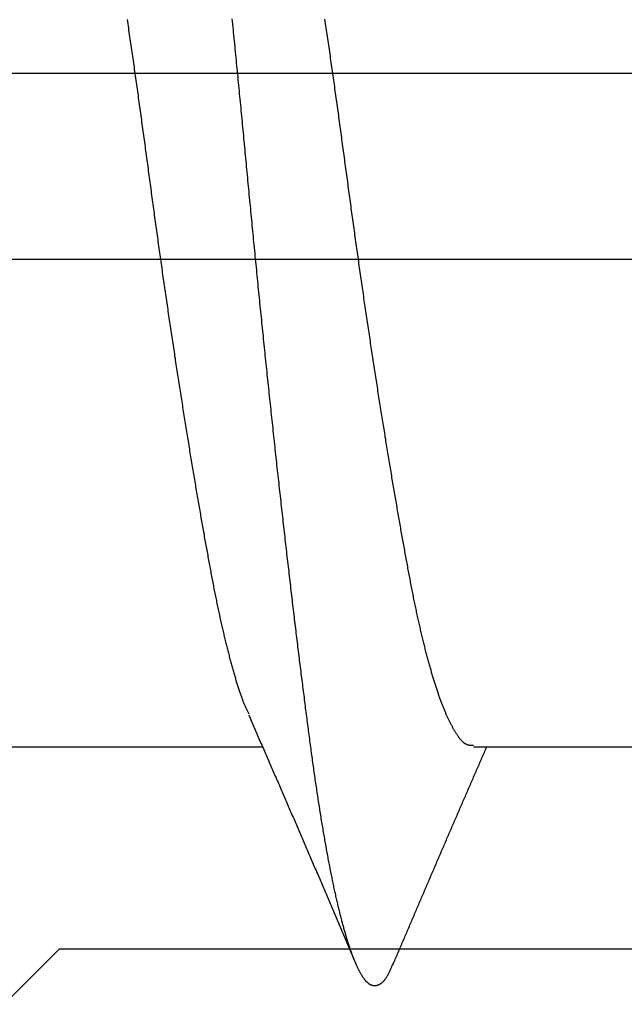
# Model space of a CAD drawing. Extents: x 8938 to 15725, y 3934 to 9470.
# Drawn here: x 12159 to 12161, y 4925 to 4928 of the extents above; entities that cross this region are included whole.
import ezdxf

# ---------------------------------------------------------------- set-up
doc = ezdxf.new("R2010")
doc.units = 0
doc.layers.get('0').update_dxf_attribs({"linetype": 'CONTINUOUS'})
doc.layers.add('OMEGA_WINDOWS_AND_DOORS', color=7, linetype='CONTINUOUS')

# ---------------------------------------------------------------- blocks, each defined once
blk = doc.blocks.new('*U53')
blk.add_lwpolyline([(-3.0928, -10.9311), (-2.2909, -11.7325), (-2.2909, -13.4704), (-3.0257, -13.4704, 0.369054), (-1.8379, -16.4265, -0.279225), (-1.5157, -16.9584), (-1.5157, -18.3452), (-2.52, -18.3452, 0.247638), (-5.0973, -12.2477), (-5.4161, -12.6376, -0.24938), (-3.0257, -18.3452, 0.369054), (-1.8379, -21.3013, -0.279225), (-1.5157, -21.8332), (-1.5157, -22.8311)], format="xyb")
blk.add_lwpolyline([(-0.2728, -22.8311), (-0.2728, -7.0665), (0.2728, -7.0665), (0.2728, -22.8311)])
blk = doc.blocks.new('10G_40MM_SS_CSK')
for p, q in [((15.99922, -1.7), (16.880851, -1.7)), ((17.49928, -1.7), (18.380911, -1.7))]:
    blk.add_line(p, q)
for points in [[(17.2633, -2.33292, 0), (17.2625, -2.33494, 0), (17.2616, -2.33696, 0), (17.2608, -2.33898, 0), (17.26, -2.34098, 0), (17.2591, -2.34298, 0), (17.2583, -2.34496, 0), (17.2575, -2.34692, 0), (17.2567, -2.34886, 0), (17.2558, -2.35079, 0), (17.255, -2.35268, 0), (17.2542, -2.35455, 0), (17.2533, -2.35639, 0), (17.2525, -2.35819, 0), (17.2517, -2.35996, 0), (17.2509, -2.36168, 0), (17.2501, -2.36337, 0), (17.2492, -2.36501, 0), (17.2484, -2.3666, 0), (17.2476, -2.36815, 0), (17.2468, -2.36964, 0), (17.246, -2.37109, 0), (17.2451, -2.3725, 0), (17.2443, -2.37386, 0), (17.2435, -2.37517, 0), (17.2427, -2.37644, 0), (17.2419, -2.37767, 0), (17.2411, -2.37886, 0), (17.2403, -2.38, 0), (17.2394, -2.3811, 0), (17.2386, -2.38217, 0), (17.2378, -2.38319, 0), (17.237, -2.38418, 0), (17.2362, -2.38513, 0), (17.2354, -2.38604, 0), (17.2346, -2.38691, 0), (17.2338, -2.38775, 0), (17.233, -2.38855, 0), (17.2322, -2.38932, 0), (17.2314, -2.39006, 0), (17.2306, -2.39076, 0), (17.2298, -2.39143, 0), (17.229, -2.39207, 0), (17.2282, -2.39268, 0), (17.2274, -2.39326, 0), (17.2266, -2.39382, 0), (17.2258, -2.39434, 0), (17.225, -2.39483, 0), (17.2242, -2.3953, 0), (17.2234, -2.39575, 0), (17.2226, -2.39616, 0), (17.2219, -2.39656, 0), (17.2211, -2.39692, 0), (17.2203, -2.39727, 0), (17.2195, -2.39759, 0), (17.2187, -2.39789, 0), (17.2179, -2.39817, 0), (17.2171, -2.39843, 0), (17.2163, -2.39866, 0), (17.2156, -2.39887, 0), (17.2148, -2.39905, 0), (17.214, -2.39921, 0), (17.2132, -2.39934, 0), (17.2124, -2.39946, 0), (17.2117, -2.39954, 0), (17.2109, -2.39961, 0), (17.2101, -2.39964, 0), (17.2093, -2.39966, 0), (17.2085, -2.39964, 0), (17.2077, -2.3996, 0), (17.207, -2.39954, 0), (17.2062, -2.39945, 0), (17.2054, -2.39933, 0), (17.2046, -2.39919, 0), (17.2038, -2.39902, 0), (17.2031, -2.39883, 0), (17.2023, -2.3986, 0), (17.2015, -2.39835, 0), (17.2007, -2.39808, 0), (17.1999, -2.39777, 0), (17.1991, -2.39744, 0), (17.1984, -2.39708, 0), (17.1976, -2.39669, 0), (17.1968, -2.39627, 0), (17.196, -2.39583, 0), (17.1952, -2.39535, 0), (17.1944, -2.39485, 0), (17.1936, -2.39432, 0), (17.1928, -2.39376, 0), (17.192, -2.39316, 0), (17.1912, -2.39254, 0), (17.1904, -2.39189, 0), (17.1897, -2.39121, 0), (17.1889, -2.3905, 0), (17.1881, -2.38977, 0), (17.1873, -2.389, 0), (17.1865, -2.3882, 0), (17.1857, -2.38738, 0), (17.1848, -2.38652, 0), (17.184, -2.38564, 0), (17.1832, -2.38473, 0), (17.1824, -2.38379, 0), (17.1816, -2.38282, 0), (17.1808, -2.38182, 0), (17.18, -2.38079, 0), (17.1792, -2.37974, 0), (17.1784, -2.37865, 0), (17.1776, -2.37754, 0), (17.1768, -2.3764, 0), (17.176, -2.37523, 0), (17.1751, -2.37404, 0), (17.1743, -2.37281, 0), (17.1735, -2.37156, 0), (17.1727, -2.37028, 0), (17.1719, -2.36897, 0), (17.1711, -2.36763, 0), (17.1702, -2.36627, 0), (17.1694, -2.36488, 0), (17.1686, -2.36346, 0), (17.1678, -2.36201, 0), (17.167, -2.36053, 0), (17.1661, -2.35903, 0), (17.1653, -2.3575, 0), (17.1645, -2.35594, 0), (17.1637, -2.35436, 0), (17.1629, -2.35275, 0), (17.162, -2.35111, 0), (17.1612, -2.34945, 0), (17.1604, -2.34775, 0), (17.1596, -2.34603, 0), (17.1587, -2.34429, 0), (17.1579, -2.34251, 0), (17.1571, -2.34071, 0), (17.1563, -2.33888, 0), (17.1554, -2.33703, 0), (17.1546, -2.33514, 0), (17.1538, -2.33324, 0), (17.1529, -2.3313, 0), (17.1521, -2.32933, 0), (17.1513, -2.32734, 0), (17.1505, -2.32533, 0), (17.1496, -2.32328, 0), (17.1488, -2.32121, 0), (17.148, -2.31911, 0), (17.1471, -2.31699, 0), (17.1463, -2.31483, 0), (17.1455, -2.31265, 0), (17.1446, -2.31045, 0), (17.1438, -2.30821, 0), (17.143, -2.30595, 0), (17.1421, -2.30367, 0), (17.1413, -2.30135, 0), (17.1405, -2.29901, 0), (17.1396, -2.29664, 0), (17.1388, -2.29425, 0), (17.138, -2.29183, 0), (17.1371, -2.28938, 0), (17.1363, -2.2869, 0), (17.1355, -2.2844, 0), (17.1346, -2.28187, 0), (17.1338, -2.27931, 0), (17.133, -2.27673, 0), (17.1321, -2.27412, 0), (17.1313, -2.27149, 0), (17.1305, -2.26882, 0), (17.1296, -2.26613, 0), (17.1288, -2.26342, 0), (17.128, -2.26067, 0), (17.1271, -2.25791, 0), (17.1263, -2.25511, 0), (17.1254, -2.25229, 0), (17.1246, -2.24944, 0), (17.1238, -2.24656, 0), (17.1229, -2.24366, 0), (17.1221, -2.24074, 0), (17.1213, -2.23778, 0), (17.1204, -2.2348, 0), (17.1196, -2.2318, 0), (17.1187, -2.22876, 0), (17.1179, -2.2257, 0), (17.1171, -2.22262, 0), (17.1162, -2.21951, 0), (17.1154, -2.21637, 0), (17.1146, -2.21321, 0), (17.1137, -2.21002, 0), (17.1129, -2.20681, 0), (17.112, -2.20357, 0), (17.1112, -2.2003, 0), (17.1104, -2.19701, 0), (17.1095, -2.19369, 0), (17.1087, -2.19035, 0), (17.1078, -2.18698, 0), (17.107, -2.18359, 0), (17.1062, -2.18017, 0), (17.1053, -2.17672, 0), (17.1045, -2.17325, 0), (17.1037, -2.16976, 0), (17.1028, -2.16623, 0), (17.102, -2.16269, 0), (17.1012, -2.15911, 0), (17.1003, -2.15552, 0), (17.0995, -2.15189, 0), (17.0986, -2.14825, 0), (17.0978, -2.14457, 0), (17.097, -2.14088, 0), (17.0961, -2.13715, 0), (17.0953, -2.1334, 0), (17.0945, -2.12963, 0), (17.0936, -2.12583, 0), (17.0928, -2.12201, 0), (17.092, -2.11816, 0), (17.0911, -2.11429, 0), (17.0903, -2.11039, 0), (17.0895, -2.10647, 0), (17.0886, -2.10253, 0), (17.0878, -2.09855, 0), (17.087, -2.09456, 0), (17.0861, -2.09054, 0), (17.0853, -2.08649, 0), (17.0845, -2.08243, 0), (17.0836, -2.07833, 0), (17.0828, -2.07422, 0), (17.082, -2.07007, 0), (17.0812, -2.06591, 0), (17.0803, -2.06172, 0), (17.0795, -2.0575, 0), (17.0787, -2.05326, 0), (17.0778, -2.049, 0), (17.077, -2.04472, 0), (17.0762, -2.0404, 0), (17.0754, -2.03607, 0), (17.0745, -2.03171, 0), (17.0737, -2.02733, 0), (17.0729, -2.02292, 0), (17.072, -2.01849, 0), (17.0712, -2.01404, 0), (17.0704, -2.00956, 0), (17.0696, -2.00506, 0), (17.0687, -2.00054, 0), (17.0679, -1.99599, 0), (17.0671, -1.99142, 0), (17.0663, -1.98683, 0), (17.0655, -1.98221, 0), (17.0646, -1.97757, 0), (17.0638, -1.97291, 0), (17.063, -1.96822, 0), (17.0622, -1.96351, 0), (17.0614, -1.95878, 0), (17.0605, -1.95402, 0), (17.0597, -1.94924, 0), (17.0589, -1.94444, 0), (17.0581, -1.93961, 0), (17.0573, -1.93477, 0), (17.0565, -1.9299, 0), (17.0556, -1.925, 0), (17.0548, -1.92009, 0), (17.054, -1.91515, 0), (17.0532, -1.91019, 0), (17.0524, -1.90521, 0), (17.0516, -1.9002, 0), (17.0508, -1.89518, 0), (17.05, -1.89013, 0), (17.0492, -1.88506, 0), (17.0484, -1.87996, 0), (17.0476, -1.87485, 0), (17.0468, -1.86971, 0), (17.046, -1.86455, 0), (17.0452, -1.85937, 0), (17.0444, -1.85416, 0), (17.0436, -1.84894, 0), (17.0428, -1.84369, 0), (17.042, -1.83842, 0), (17.0412, -1.83313, 0), (17.0404, -1.82782, 0), (17.0396, -1.82249, 0), (17.0388, -1.81713, 0), (17.038, -1.81175, 0), (17.0372, -1.80636, 0), (17.0364, -1.80094, 0), (17.0356, -1.7955, 0), (17.0349, -1.79004, 0), (17.0341, -1.78456, 0), (17.0333, -1.77905, 0), (17.0325, -1.77353, 0), (17.0317, -1.76798, 0), (17.0309, -1.76242, 0), (17.0301, -1.75683, 0), (17.0294, -1.75123, 0), (17.0286, -1.7456, 0), (17.0278, -1.73995, 0), (17.027, -1.73429, 0), (17.0262, -1.7286, 0), (17.0254, -1.72289, 0), (17.0247, -1.71716, 0), (17.0239, -1.71141, 0), (17.0231, -1.70564, 0), (17.0223, -1.69986, 0), (17.0215, -1.69405, 0), (17.0207, -1.68822, 0), (17.02, -1.68237, 0), (17.0192, -1.6765, 0), (17.0184, -1.67062, 0), (17.0176, -1.66471, 0), (17.0168, -1.65878, 0), (17.016, -1.65284, 0), (17.0152, -1.64687, 0), (17.0145, -1.64089, 0), (17.0137, -1.63488, 0), (17.0129, -1.62886, 0), (17.0121, -1.62282, 0), (17.0113, -1.61676, 0), (17.0105, -1.61068, 0), (17.0097, -1.60458, 0), (17.0089, -1.59846, 0), (17.0081, -1.59233, 0), (17.0073, -1.58617, 0), (17.0065, -1.58, 0), (17.0058, -1.57381, 0), (17.005, -1.5676, 0), (17.0042, -1.56137, 0), (17.0034, -1.55512, 0), (17.0026, -1.54886, 0), (17.0018, -1.54258, 0), (17.001, -1.53628, 0), (17.0002, -1.52996, 0), (16.9994, -1.52362, 0), (16.9986, -1.51727, 0), (16.9978, -1.5109, 0), (16.997, -1.50451, 0), (16.9962, -1.4981, 0), (16.9954, -1.49167, 0), (16.9946, -1.48523, 0), (16.9937, -1.47877, 0), (16.9929, -1.4723, 0), (16.9921, -1.4658, 0), (16.9913, -1.45929, 0), (16.9905, -1.45276, 0), (16.9897, -1.44622, 0), (16.9889, -1.43966, 0), (16.9881, -1.43308, 0), (16.9873, -1.42648, 0), (16.9865, -1.41987, 0), (16.9856, -1.41324, 0), (16.9848, -1.4066, 0), (16.984, -1.39994, 0), (16.9832, -1.39326, 0), (16.9824, -1.38657, 0), (16.9816, -1.37986, 0), (16.9808, -1.37313, 0), (16.9799, -1.36639, 0), (16.9791, -1.35963, 0), (16.9783, -1.35285, 0), (16.9775, -1.34607, 0), (16.9767, -1.33926, 0), (16.9758, -1.33244, 0), (16.975, -1.3256, 0), (16.9742, -1.31875, 0), (16.9734, -1.31188, 0), (16.9725, -1.305, 0), (16.9717, -1.2981, 0), (16.9709, -1.29119, 0), (16.9701, -1.28426, 0), (16.9692, -1.27732, 0), (16.9684, -1.27036, 0), (16.9676, -1.26339, 0), (16.9668, -1.2564, 0), (16.9659, -1.2494, 0), (16.9651, -1.24238, 0), (16.9643, -1.23535, 0), (16.9634, -1.2283, 0), (16.9626, -1.22124, 0), (16.9618, -1.21417, 0), (16.9609, -1.20708, 0), (16.9601, -1.19998, 0), (16.9593, -1.19286, 0), (16.9585, -1.18573, 0), (16.9576, -1.17858, 0), (16.9568, -1.17142, 0), (16.956, -1.16425, 0), (16.9551, -1.15707, 0), (16.9543, -1.14987, 0), (16.9535, -1.14266, 0), (16.9526, -1.13543, 0), (16.9518, -1.12819, 0), (16.951, -1.12094, 0), (16.9501, -1.11367, 0), (16.9493, -1.10639, 0), (16.9484, -1.0991, 0), (16.9476, -1.0918, 0), (16.9468, -1.08448, 0), (16.9459, -1.07715, 0), (16.9451, -1.06981, 0), (16.9443, -1.06245, 0), (16.9434, -1.05509, 0), (16.9426, -1.04771, 0), (16.9418, -1.04032, 0), (16.9409, -1.03291, 0), (16.9401, -1.0255, 0), (16.9393, -1.01807, 0), (16.9384, -1.01063, 0), (16.9376, -1.00318, 0), (16.9367, -0.995713, 0), (16.9359, -0.988238, 0), (16.9351, -0.980752, 0), (16.9342, -0.973254, 0), (16.9334, -0.965745, 0), (16.9326, -0.958224, 0), (16.9317, -0.950692, 0), (16.9309, -0.943149, 0), (16.93, -0.935595, 0), (16.9292, -0.92803, 0), (16.9284, -0.920454, 0), (16.9275, -0.912867, 0), (16.9267, -0.90527, 0), (16.9258, -0.897662, 0), (16.925, -0.890044, 0), (16.9242, -0.882415, 0), (16.9233, -0.874776, 0), (16.9225, -0.867126, 0), (16.9217, -0.859467, 0), (16.9208, -0.851797, 0), (16.92, -0.844117, 0), (16.9191, -0.836428, 0), (16.9183, -0.828728, 0), (16.9175, -0.821019, 0), (16.9166, -0.813301, 0), (16.9158, -0.805573, 0), (16.915, -0.797835, 0), (16.9141, -0.790088, 0), (16.9133, -0.782332, 0), (16.9125, -0.774567, 0), (16.9116, -0.766792, 0), (16.9108, -0.759009, 0), (16.9099, -0.751217, 0), (16.9091, -0.743415, 0), (16.9083, -0.735606, 0), (16.9074, -0.727787, 0), (16.9066, -0.71996, 0), (16.9058, -0.712125, 0), (16.9049, -0.704281, 0), (16.9041, -0.696429, 0), (16.9033, -0.688569, 0), (16.9024, -0.680701, 0), (16.9016, -0.672825, 0), (16.9008, -0.66494, 0), (16.8999, -0.657048, 0), (16.8991, -0.649149, 0), (16.8983, -0.641242, 0), (16.8974, -0.633327, 0), (16.8966, -0.625404, 0), (16.8958, -0.617475, 0), (16.8949, -0.609538, 0), (16.8941, -0.601594, 0), (16.8933, -0.593643, 0), (16.8925, -0.585684, 0), (16.8916, -0.577719, 0), (16.8908, -0.569748, 0), (16.89, -0.561769, 0), (16.8891, -0.553784, 0), (16.8883, -0.545792, 0), (16.8875, -0.537794, 0), (16.8867, -0.52979, 0), (16.8858, -0.521779, 0), (16.885, -0.513762, 0), (16.8842, -0.505739, 0), (16.8834, -0.49771, 0), (16.8825, -0.489675, 0), (16.8817, -0.481635, 0), (16.8809, -0.473589, 0), (16.8801, -0.465537, 0), (16.8792, -0.45748, 0), (16.8784, -0.449417, 0), (16.8776, -0.441349, 0), (16.8768, -0.433276, 0), (16.876, -0.425197, 0), (16.8751, -0.417114, 0), (16.8743, -0.409025, 0), (16.8735, -0.400932, 0), (16.8727, -0.392834, 0), (16.8719, -0.384732, 0), (16.8711, -0.376624, 0), (16.8703, -0.368513, 0), (16.8694, -0.360397, 0), (16.8686, -0.352276, 0), (16.8678, -0.344152, 0), (16.867, -0.336023, 0), (16.8662, -0.32789, 0), (16.8654, -0.319754, 0), (16.8646, -0.311613, 0), (16.8638, -0.303469, 0), (16.863, -0.295321, 0), (16.8622, -0.28717, 0), (16.8614, -0.279015, 0), (16.8605, -0.270857, 0), (16.8597, -0.262696, 0), (16.8589, -0.254531, 0), (16.8581, -0.246364, 0), (16.8573, -0.238193, 0), (16.8565, -0.23002, 0), (16.8557, -0.221844, 0), (16.8549, -0.213665, 0), (16.8541, -0.205484, 0), (16.8533, -0.1973, 0), (16.8525, -0.189114, 0), (16.8517, -0.180926, 0), (16.851, -0.172735, 0), (16.8502, -0.164542, 0), (16.8494, -0.156348, 0), (16.8486, -0.148151, 0), (16.8478, -0.139953, 0), (16.847, -0.131753, 0), (16.8462, -0.123551, 0), (16.8454, -0.115348, 0), (16.8446, -0.107143, 0), (16.8438, -0.098937, 0), (16.843, -0.09073, 0), (16.8422, -0.082522, 0), (16.8415, -0.074313, 0), (16.8407, -0.066103, 0), (16.8399, -0.057892, 0), (16.8391, -0.04968, 0), (16.8383, -0.041468, 0), (16.8375, -0.033255, 0), (16.8367, -0.025042, 0), (16.836, -0.016828, 0), (16.8352, -0.008614, 0), (16.8344, -0.0004, 0), (16.8336, 0.007814, 0), (16.8328, 0.016028, 0), (16.832, 0.024242, 0), (16.8312, 0.032455, 0), (16.8305, 0.040668, 0), (16.8297, 0.048881, 0), (16.8289, 0.057093, 0), (16.8281, 0.065304, 0), (16.8273, 0.073515, 0), (16.8265, 0.081725, 0), (16.8258, 0.089933, 0), (16.825, 0.098141, 0), (16.8242, 0.106348, 0), (16.8234, 0.114553, 0), (16.8226, 0.122757, 0), (16.8218, 0.130959, 0), (16.8211, 0.13916, 0), (16.8203, 0.147359, 0), (16.8195, 0.155556, 0), (16.8187, 0.163751, 0), (16.8179, 0.171945, 0), (16.8171, 0.180136, 0), (16.8163, 0.188325, 0), (16.8155, 0.196512, 0), (16.8147, 0.204696, 0), (16.8139, 0.212878, 0), (16.8131, 0.221057, 0), (16.8123, 0.229234, 0), (16.8115, 0.237408, 0), (16.8107, 0.245579, 0), (16.8099, 0.253747, 0), (16.8091, 0.261911, 0), (16.8083, 0.270073, 0), (16.8075, 0.278232, 0), (16.8067, 0.286387, 0), (16.8059, 0.294538, 0), (16.8051, 0.302686, 0), (16.8043, 0.310831, 0), (16.8035, 0.318971, 0), (16.8027, 0.327108, 0), (16.8019, 0.335241, 0), (16.8011, 0.34337, 0), (16.8003, 0.351495, 0), (16.7994, 0.359616, 0), (16.7986, 0.367732, 0), (16.7978, 0.375844, 0), (16.797, 0.383952, 0), (16.7962, 0.392055, 0), (16.7954, 0.400153, 0), (16.7945, 0.408247, 0), (16.7937, 0.416335, 0), (16.7929, 0.424419, 0), (16.7921, 0.432498, 0)], [(16.4841, 0.43041, 0), (16.485, 0.424122, 0), (16.486, 0.417829, 0), (16.4869, 0.411529, 0), (16.4878, 0.405223, 0), (16.4887, 0.398911, 0), (16.4897, 0.392593, 0), (16.4906, 0.386269, 0), (16.4915, 0.37994, 0), (16.4924, 0.373605, 0), (16.4934, 0.367264, 0), (16.4943, 0.360918, 0), (16.4952, 0.354567, 0), (16.4961, 0.34821, 0), (16.497, 0.341849, 0), (16.498, 0.335482, 0), (16.4989, 0.32911, 0), (16.4998, 0.322733, 0), (16.5007, 0.316351, 0), (16.5016, 0.309964, 0), (16.5025, 0.303573, 0), (16.5035, 0.297178, 0), (16.5044, 0.290777, 0), (16.5053, 0.284373, 0), (16.5062, 0.277964, 0), (16.5071, 0.271551, 0), (16.508, 0.265134, 0), (16.5089, 0.258713, 0), (16.5098, 0.252287, 0), (16.5107, 0.245858, 0), (16.5116, 0.239426, 0), (16.5125, 0.232989, 0), (16.5134, 0.226549, 0), (16.5143, 0.220106, 0), (16.5152, 0.213659, 0), (16.5161, 0.207209, 0), (16.517, 0.200756, 0), (16.5179, 0.194299, 0), (16.5188, 0.18784, 0), (16.5197, 0.181378, 0), (16.5206, 0.174913, 0), (16.5215, 0.168446, 0), (16.5224, 0.161975, 0), (16.5233, 0.155503, 0), (16.5242, 0.149028, 0), (16.5251, 0.14255, 0), (16.5259, 0.136071, 0), (16.5268, 0.129589, 0), (16.5277, 0.123106, 0), (16.5286, 0.116621, 0), (16.5295, 0.110133, 0), (16.5304, 0.103645, 0), (16.5313, 0.097154, 0), (16.5321, 0.090662, 0), (16.533, 0.084169, 0), (16.5339, 0.077674, 0), (16.5348, 0.071179, 0), (16.5357, 0.064682, 0), (16.5366, 0.058184, 0), (16.5374, 0.051685, 0), (16.5383, 0.045186, 0), (16.5392, 0.038685, 0), (16.5401, 0.032185, 0), (16.541, 0.025684, 0), (16.5418, 0.019182, 0), (16.5427, 0.01268, 0), (16.5436, 0.006178, 0), (16.5445, -0.000325, 0), (16.5454, -0.006827, 0), (16.5462, -0.013329, 0), (16.5471, -0.019831, 0), (16.548, -0.026332, 0), (16.5489, -0.032834, 0), (16.5498, -0.039334, 0), (16.5507, -0.045835, 0), (16.5515, -0.052334, 0), (16.5524, -0.058833, 0), (16.5533, -0.06533, 0), (16.5542, -0.071827, 0), (16.5551, -0.078323, 0), (16.5559, -0.084817, 0), (16.5568, -0.09131, 0), (16.5577, -0.097802, 0), (16.5586, -0.104292, 0), (16.5595, -0.110781, 0), (16.5604, -0.117268, 0), (16.5613, -0.123753, 0), (16.5621, -0.130236, 0), (16.563, -0.136718, 0), (16.5639, -0.143197, 0), (16.5648, -0.149674, 0), (16.5657, -0.156149, 0), (16.5666, -0.162621, 0), (16.5675, -0.169091, 0), (16.5684, -0.175558, 0), (16.5693, -0.182023, 0), (16.5702, -0.188485, 0), (16.5711, -0.194944, 0), (16.5719, -0.2014, 0), (16.5728, -0.207853, 0), (16.5737, -0.214303, 0), (16.5746, -0.220749, 0), (16.5755, -0.227192, 0), (16.5764, -0.233632, 0), (16.5773, -0.240068, 0), (16.5782, -0.2465, 0), (16.5792, -0.252929, 0), (16.5801, -0.259354, 0), (16.581, -0.265775, 0), (16.5819, -0.272191, 0), (16.5828, -0.278604, 0), (16.5837, -0.285013, 0), (16.5846, -0.291417, 0), (16.5855, -0.297816, 0), (16.5864, -0.304212, 0), (16.5873, -0.310602, 0), (16.5883, -0.316988, 0), (16.5892, -0.32337, 0), (16.5901, -0.329746, 0), (16.591, -0.336118, 0), (16.5919, -0.342484, 0), (16.5929, -0.348846, 0), (16.5938, -0.355202, 0), (16.5947, -0.361553, 0), (16.5956, -0.367898, 0), (16.5965, -0.374238, 0), (16.5975, -0.380573, 0), (16.5984, -0.386901, 0), (16.5993, -0.393225, 0), (16.6002, -0.399542, 0), (16.6012, -0.405853, 0), (16.6021, -0.412158, 0), (16.603, -0.418458, 0), (16.6039, -0.424751, 0), (16.6049, -0.431038, 0), (16.6058, -0.437318, 0), (16.6067, -0.443592, 0), (16.6077, -0.449859, 0), (16.6086, -0.45612, 0), (16.6095, -0.462374, 0), (16.6105, -0.468622, 0), (16.6114, -0.474862, 0), (16.6123, -0.481095, 0), (16.6133, -0.487322, 0), (16.6142, -0.493541, 0), (16.6151, -0.499753, 0), (16.6161, -0.505957, 0), (16.617, -0.512154, 0), (16.6179, -0.518344, 0), (16.6189, -0.524526, 0), (16.6198, -0.5307, 0), (16.6207, -0.536867, 0), (16.6217, -0.543025, 0), (16.6226, -0.549176, 0), (16.6235, -0.555319, 0), (16.6245, -0.561453, 0), (16.6254, -0.56758, 0), (16.6263, -0.573698, 0), (16.6273, -0.579807, 0), (16.6282, -0.585908, 0), (16.6291, -0.592001, 0), (16.6301, -0.598085, 0), (16.631, -0.60416, 0), (16.6319, -0.610227, 0), (16.6329, -0.616284, 0), (16.6338, -0.622333, 0), (16.6347, -0.628373, 0), (16.6357, -0.634403, 0), (16.6366, -0.640424, 0), (16.6376, -0.646436, 0), (16.6385, -0.652438, 0), (16.6394, -0.658431, 0), (16.6404, -0.664415, 0), (16.6413, -0.670388, 0), (16.6422, -0.676352, 0), (16.6432, -0.682306, 0), (16.6441, -0.68825, 0), (16.645, -0.694184, 0), (16.646, -0.700108, 0), (16.6469, -0.706022, 0), (16.6478, -0.711925, 0), (16.6488, -0.717819, 0), (16.6497, -0.723701, 0), (16.6506, -0.729573, 0), (16.6516, -0.735435, 0), (16.6525, -0.741286, 0), (16.6534, -0.747126, 0), (16.6544, -0.752955, 0), (16.6553, -0.758773, 0), (16.6563, -0.76458, 0), (16.6572, -0.770376, 0), (16.6581, -0.776161, 0), (16.6591, -0.781935, 0), (16.66, -0.787697, 0), (16.6609, -0.793447, 0), (16.6618, -0.799186, 0), (16.6628, -0.804914, 0), (16.6637, -0.81063, 0), (16.6646, -0.816334, 0), (16.6656, -0.822026, 0), (16.6665, -0.827706, 0), (16.6674, -0.833374, 0), (16.6684, -0.83903, 0), (16.6693, -0.844673, 0), (16.6702, -0.850305, 0), (16.6711, -0.855924, 0), (16.6721, -0.86153, 0), (16.673, -0.867124, 0), (16.6739, -0.872705, 0), (16.6749, -0.878274, 0), (16.6758, -0.88383, 0), (16.6767, -0.889372, 0), (16.6776, -0.894902, 0), (16.6786, -0.900419, 0), (16.6795, -0.905923, 0), (16.6804, -0.911413, 0), (16.6813, -0.91689, 0), (16.6822, -0.922354, 0), (16.6832, -0.927804, 0), (16.6841, -0.93324, 0), (16.685, -0.938663, 0), (16.6859, -0.944073, 0), (16.6868, -0.949468, 0), (16.6878, -0.954849, 0), (16.6887, -0.960217, 0), (16.6896, -0.96557, 0), (16.6905, -0.97091, 0), (16.6914, -0.976235, 0), (16.6923, -0.981546, 0), (16.6932, -0.986842, 0), (16.6941, -0.992125, 0), (16.6951, -0.997393, 0), (16.696, -1.00265, 0), (16.6969, -1.00789, 0), (16.6978, -1.01311, 0), (16.6987, -1.01832, 0), (16.6996, -1.02351, 0), (16.7005, -1.02869, 0), (16.7014, -1.03386, 0), (16.7023, -1.03901, 0), (16.7032, -1.04415, 0), (16.7041, -1.04927, 0), (16.705, -1.05437, 0), (16.7059, -1.05946, 0), (16.7068, -1.06454, 0), (16.7077, -1.0696, 0), (16.7086, -1.07464, 0), (16.7095, -1.07967, 0), (16.7104, -1.08468, 0), (16.7113, -1.08968, 0), (16.7122, -1.09466, 0), (16.7131, -1.09963, 0), (16.714, -1.10458, 0), (16.7149, -1.10952, 0), (16.7158, -1.11444, 0), (16.7167, -1.11934, 0), (16.7175, -1.12423, 0), (16.7184, -1.1291, 0), (16.7193, -1.13396, 0), (16.7202, -1.1388, 0), (16.7211, -1.14362, 0), (16.722, -1.14843, 0), (16.7228, -1.15322, 0), (16.7237, -1.15799, 0), (16.7246, -1.16275, 0), (16.7255, -1.16749, 0), (16.7264, -1.17221, 0), (16.7272, -1.17692, 0), (16.7281, -1.18161, 0), (16.729, -1.18628, 0), (16.7299, -1.19094, 0), (16.7307, -1.19557, 0), (16.7316, -1.20019, 0), (16.7325, -1.2048, 0), (16.7334, -1.20938, 0), (16.7342, -1.21395, 0), (16.7351, -1.21849, 0), (16.736, -1.22302, 0), (16.7369, -1.22754, 0), (16.7377, -1.23203, 0), (16.7386, -1.2365, 0), (16.7395, -1.24096, 0), (16.7404, -1.2454, 0), (16.7413, -1.24982, 0), (16.7421, -1.25421, 0), (16.743, -1.25859, 0), (16.7439, -1.26296, 0), (16.7448, -1.2673, 0), (16.7456, -1.27162, 0), (16.7465, -1.27592, 0), (16.7474, -1.2802, 0), (16.7483, -1.28447, 0), (16.7492, -1.28871, 0), (16.7501, -1.29293, 0), (16.7509, -1.29713, 0), (16.7518, -1.30131, 0), (16.7527, -1.30548, 0), (16.7536, -1.30962, 0), (16.7545, -1.31374, 0), (16.7554, -1.31783, 0), (16.7563, -1.32191, 0), (16.7572, -1.32597, 0), (16.7581, -1.33001, 0), (16.759, -1.33403, 0), (16.7599, -1.33802, 0), (16.7608, -1.342, 0), (16.7617, -1.34596, 0), (16.7626, -1.34989, 0), (16.7635, -1.35381, 0), (16.7644, -1.35771, 0), (16.7653, -1.36159, 0), (16.7662, -1.36545, 0), (16.7671, -1.36929, 0), (16.768, -1.37311, 0), (16.7689, -1.37691, 0), (16.7698, -1.3807, 0), (16.7707, -1.38446, 0), (16.7717, -1.38821, 0), (16.7726, -1.39194, 0), (16.7735, -1.39565, 0), (16.7744, -1.39934, 0), (16.7753, -1.40301, 0), (16.7762, -1.40667, 0), (16.7772, -1.41031, 0), (16.7781, -1.41393, 0), (16.779, -1.41753, 0), (16.7799, -1.42112, 0), (16.7808, -1.42469, 0), (16.7818, -1.42824, 0), (16.7827, -1.43178, 0), (16.7836, -1.4353, 0), (16.7845, -1.4388, 0), (16.7855, -1.44228, 0), (16.7864, -1.44575, 0), (16.7873, -1.4492, 0), (16.7882, -1.45264, 0), (16.7892, -1.45606, 0), (16.7901, -1.45946, 0), (16.791, -1.46285, 0), (16.792, -1.46622, 0), (16.7929, -1.46958, 0), (16.7938, -1.47291, 0), (16.7947, -1.47623, 0), (16.7957, -1.47952, 0), (16.7966, -1.48279, 0), (16.7975, -1.48605, 0), (16.7985, -1.48928, 0), (16.7994, -1.49249, 0), (16.8003, -1.49567, 0), (16.8013, -1.49883, 0), (16.8022, -1.50197, 0), (16.8031, -1.50508, 0), (16.8041, -1.50816, 0), (16.805, -1.51122, 0), (16.8059, -1.51425, 0), (16.8069, -1.51725, 0), (16.8078, -1.52022, 0), (16.8087, -1.52316, 0), (16.8097, -1.52607, 0), (16.8106, -1.52895, 0), (16.8115, -1.5318, 0), (16.8125, -1.53462, 0), (16.8134, -1.5374, 0), (16.8143, -1.54015, 0), (16.8153, -1.54286, 0), (16.8162, -1.54554, 0), (16.8171, -1.54819, 0), (16.8181, -1.55079, 0), (16.819, -1.55336, 0), (16.8199, -1.55589, 0), (16.8209, -1.55838, 0), (16.8218, -1.56084, 0), (16.8227, -1.56325, 0), (16.8237, -1.56562, 0), (16.8246, -1.56795, 0), (16.8255, -1.57023, 0), (16.8265, -1.57248, 0), (16.8274, -1.57468, 0), (16.8283, -1.57685, 0), (16.8293, -1.57898, 0), (16.8302, -1.58107, 0), (16.8311, -1.58314, 0), (16.8321, -1.58518, 0), (16.833, -1.58719, 0), (16.8339, -1.58919, 0), (16.8349, -1.59116, 0), (16.8358, -1.59312, 0), (16.8367, -1.59506, 0), (16.8377, -1.597, 0), (16.8386, -1.59892, 0), (16.8395, -1.60084, 0), (16.8405, -1.60276, 0)], [(17.4993, -1.69606, 0), (17.4984, -1.69606, 0), (17.4975, -1.69606, 0), (17.4967, -1.69606, 0), (17.4958, -1.69606, 0), (17.4949, -1.69604, 0), (17.494, -1.69602, 0), (17.4932, -1.69599, 0), (17.4923, -1.69595, 0), (17.4914, -1.6959, 0), (17.4905, -1.69584, 0), (17.4897, -1.69576, 0), (17.4888, -1.69566, 0), (17.4879, -1.69555, 0), (17.487, -1.69541, 0), (17.4862, -1.69525, 0), (17.4853, -1.69508, 0), (17.4844, -1.69487, 0), (17.4835, -1.69465, 0), (17.4826, -1.69439, 0), (17.4817, -1.69411, 0), (17.4809, -1.69379, 0), (17.48, -1.69344, 0), (17.4791, -1.69307, 0), (17.4782, -1.69265, 0), (17.4773, -1.6922, 0), (17.4764, -1.69171, 0), (17.4755, -1.69119, 0), (17.4746, -1.69062, 0), (17.4737, -1.69002, 0), (17.4728, -1.68939, 0), (17.4719, -1.68872, 0), (17.471, -1.68801, 0), (17.4701, -1.68727, 0), (17.4692, -1.68649, 0), (17.4683, -1.68568, 0), (17.4674, -1.68483, 0), (17.4665, -1.68395, 0), (17.4656, -1.68304, 0), (17.4647, -1.6821, 0), (17.4638, -1.68113, 0), (17.4629, -1.68012, 0), (17.462, -1.67908, 0), (17.4611, -1.67801, 0), (17.4601, -1.67692, 0), (17.4592, -1.67579, 0), (17.4583, -1.67463, 0), (17.4574, -1.67345, 0), (17.4565, -1.67223, 0), (17.4556, -1.67099, 0), (17.4546, -1.66972, 0), (17.4537, -1.66843, 0), (17.4528, -1.66711, 0), (17.4519, -1.66576, 0), (17.451, -1.66439, 0), (17.45, -1.66299, 0), (17.4491, -1.66157, 0), (17.4482, -1.66012, 0), (17.4473, -1.65865, 0), (17.4464, -1.65716, 0), (17.4454, -1.65564, 0), (17.4445, -1.6541, 0), (17.4436, -1.65254, 0), (17.4426, -1.65096, 0), (17.4417, -1.64936, 0), (17.4408, -1.64774, 0), (17.4399, -1.64609, 0), (17.4389, -1.64443, 0), (17.438, -1.64274, 0), (17.4371, -1.64104, 0), (17.4362, -1.63931, 0), (17.4352, -1.63756, 0), (17.4343, -1.63579, 0), (17.4334, -1.634, 0), (17.4324, -1.63219, 0), (17.4315, -1.63035, 0), (17.4306, -1.6285, 0), (17.4296, -1.62662, 0), (17.4287, -1.62472, 0), (17.4278, -1.6228, 0), (17.4268, -1.62086, 0), (17.4259, -1.6189, 0), (17.425, -1.61691, 0), (17.424, -1.6149, 0), (17.4231, -1.61287, 0), (17.4222, -1.61082, 0), (17.4212, -1.60874, 0), (17.4203, -1.60665, 0), (17.4194, -1.60453, 0), (17.4184, -1.60238, 0), (17.4175, -1.60022, 0), (17.4166, -1.59803, 0), (17.4156, -1.59582, 0), (17.4147, -1.59358, 0), (17.4138, -1.59133, 0), (17.4128, -1.58905, 0), (17.4119, -1.58674, 0), (17.411, -1.58441, 0), (17.41, -1.58206, 0), (17.4091, -1.57969, 0), (17.4082, -1.57729, 0), (17.4072, -1.57487, 0), (17.4063, -1.57243, 0), (17.4053, -1.56996, 0), (17.4044, -1.56746, 0), (17.4035, -1.56495, 0), (17.4025, -1.56241, 0), (17.4016, -1.55984, 0), (17.4007, -1.55726, 0), (17.3997, -1.55464, 0), (17.3988, -1.55201, 0), (17.3979, -1.54935, 0), (17.3969, -1.54667, 0), (17.396, -1.54397, 0), (17.3951, -1.54124, 0), (17.3941, -1.53849, 0), (17.3932, -1.53571, 0), (17.3923, -1.53292, 0), (17.3913, -1.5301, 0), (17.3904, -1.52725, 0), (17.3895, -1.52439, 0), (17.3885, -1.5215, 0), (17.3876, -1.51859, 0), (17.3867, -1.51566, 0), (17.3857, -1.5127, 0), (17.3848, -1.50972, 0), (17.3839, -1.50672, 0), (17.3829, -1.5037, 0), (17.382, -1.50066, 0), (17.3811, -1.49759, 0), (17.3801, -1.4945, 0), (17.3792, -1.49139, 0), (17.3783, -1.48826, 0), (17.3773, -1.4851, 0), (17.3764, -1.48193, 0), (17.3755, -1.47873, 0), (17.3746, -1.47551, 0), (17.3736, -1.47227, 0), (17.3727, -1.46901, 0), (17.3718, -1.46572, 0), (17.3708, -1.46242, 0), (17.3699, -1.45909, 0), (17.369, -1.45575, 0), (17.3681, -1.45238, 0), (17.3671, -1.44899, 0), (17.3662, -1.44558, 0), (17.3653, -1.44215, 0), (17.3644, -1.4387, 0), (17.3634, -1.43522, 0), (17.3625, -1.43173, 0), (17.3616, -1.42822, 0), (17.3607, -1.42468, 0), (17.3597, -1.42113, 0), (17.3588, -1.41755, 0), (17.3579, -1.41395, 0), (17.357, -1.41033, 0), (17.3561, -1.4067, 0), (17.3551, -1.40304, 0), (17.3542, -1.39936, 0), (17.3533, -1.39566, 0), (17.3524, -1.39194, 0), (17.3515, -1.3882, 0), (17.3506, -1.38444, 0), (17.3496, -1.38066, 0), (17.3487, -1.37686, 0), (17.3478, -1.37304, 0), (17.3469, -1.3692, 0), (17.346, -1.36534, 0), (17.3451, -1.36146, 0), (17.3442, -1.35756, 0), (17.3433, -1.35364, 0), (17.3424, -1.3497, 0), (17.3415, -1.34573, 0), (17.3406, -1.34175, 0), (17.3397, -1.33776, 0), (17.3388, -1.33374, 0), (17.3379, -1.3297, 0), (17.337, -1.32564, 0), (17.3361, -1.32156, 0), (17.3352, -1.31746, 0), (17.3343, -1.31334, 0), (17.3334, -1.30921, 0), (17.3325, -1.30505, 0), (17.3316, -1.30088, 0), (17.3308, -1.29668, 0), (17.3299, -1.29247, 0), (17.329, -1.28824, 0), (17.3281, -1.28398, 0), (17.3272, -1.27971, 0), (17.3263, -1.27542, 0), (17.3255, -1.27112, 0), (17.3246, -1.26679, 0), (17.3237, -1.26244, 0), (17.3228, -1.25808, 0), (17.3219, -1.2537, 0), (17.3211, -1.2493, 0), (17.3202, -1.24488, 0), (17.3193, -1.24044, 0), (17.3184, -1.23598, 0), (17.3176, -1.23151, 0), (17.3167, -1.22702, 0), (17.3158, -1.22251, 0), (17.3149, -1.21798, 0), (17.3141, -1.21343, 0), (17.3132, -1.20887, 0), (17.3123, -1.20429, 0), (17.3114, -1.19969, 0), (17.3106, -1.19507, 0), (17.3097, -1.19044, 0), (17.3088, -1.18579, 0), (17.3079, -1.18112, 0), (17.3071, -1.17644, 0), (17.3062, -1.17173, 0), (17.3053, -1.16701, 0), (17.3044, -1.16228, 0), (17.3035, -1.15752, 0), (17.3027, -1.15275, 0), (17.3018, -1.14796, 0), (17.3009, -1.14316, 0), (17.3, -1.13834, 0), (17.2991, -1.1335, 0), (17.2982, -1.12865, 0), (17.2974, -1.12378, 0), (17.2965, -1.11889, 0), (17.2956, -1.11399, 0), (17.2947, -1.10907, 0), (17.2938, -1.10414, 0), (17.2929, -1.09918, 0), (17.292, -1.09422, 0), (17.2911, -1.08923, 0), (17.2902, -1.08424, 0), (17.2893, -1.07922, 0), (17.2884, -1.07419, 0), (17.2875, -1.06915, 0), (17.2866, -1.06408, 0), (17.2857, -1.05901, 0), (17.2848, -1.05391, 0), (17.2839, -1.04881, 0), (17.283, -1.04368, 0), (17.2821, -1.03855, 0), (17.2812, -1.03339, 0), (17.2803, -1.02823, 0), (17.2794, -1.02304, 0), (17.2785, -1.01785, 0), (17.2776, -1.01263, 0), (17.2767, -1.00741, 0), (17.2758, -1.00216, 0), (17.2749, -0.996909, 0), (17.274, -0.991638, 0), (17.2731, -0.986353, 0), (17.2721, -0.981053, 0), (17.2712, -0.97574, 0), (17.2703, -0.970412, 0), (17.2694, -0.96507, 0), (17.2685, -0.959714, 0), (17.2676, -0.954344, 0), (17.2666, -0.94896, 0), (17.2657, -0.943562, 0), (17.2648, -0.938151, 0), (17.2639, -0.932726, 0), (17.263, -0.927287, 0), (17.2621, -0.921835, 0), (17.2611, -0.91637, 0), (17.2602, -0.910891, 0), (17.2593, -0.905399, 0), (17.2584, -0.899894, 0), (17.2574, -0.894376, 0), (17.2565, -0.888845, 0), (17.2556, -0.883301, 0), (17.2547, -0.877744, 0), (17.2537, -0.872174, 0), (17.2528, -0.866592, 0), (17.2519, -0.860997, 0), (17.251, -0.855389, 0), (17.25, -0.849769, 0), (17.2491, -0.844137, 0), (17.2482, -0.838492, 0), (17.2472, -0.832836, 0), (17.2463, -0.827167, 0), (17.2454, -0.821486, 0), (17.2445, -0.815793, 0), (17.2435, -0.810089, 0), (17.2426, -0.804372, 0), (17.2417, -0.798644, 0), (17.2407, -0.792905, 0), (17.2398, -0.787154, 0), (17.2389, -0.781391, 0), (17.2379, -0.775617, 0), (17.237, -0.769831, 0), (17.2361, -0.764035, 0), (17.2351, -0.758227, 0), (17.2342, -0.752409, 0), (17.2333, -0.746579, 0), (17.2323, -0.740738, 0), (17.2314, -0.734887, 0), (17.2305, -0.729025, 0), (17.2295, -0.723152, 0), (17.2286, -0.717269, 0), (17.2277, -0.711375, 0), (17.2267, -0.705471, 0), (17.2258, -0.699557, 0), (17.2248, -0.693632, 0), (17.2239, -0.687697, 0), (17.223, -0.681753, 0), (17.222, -0.675798, 0), (17.2211, -0.669833, 0), (17.2202, -0.663859, 0), (17.2192, -0.657875, 0), (17.2183, -0.651881, 0), (17.2174, -0.645878, 0), (17.2164, -0.639866, 0), (17.2155, -0.633844, 0), (17.2146, -0.627813, 0), (17.2136, -0.621772, 0), (17.2127, -0.615723, 0), (17.2118, -0.609665, 0), (17.2108, -0.603597, 0), (17.2099, -0.597521, 0), (17.2089, -0.591437, 0), (17.208, -0.585343, 0), (17.2071, -0.579241, 0), (17.2061, -0.573131, 0), (17.2052, -0.567012, 0), (17.2043, -0.560885, 0), (17.2033, -0.55475, 0), (17.2024, -0.548606, 0), (17.2015, -0.542455, 0), (17.2005, -0.536296, 0), (17.1996, -0.530128, 0), (17.1987, -0.523953, 0), (17.1977, -0.517771, 0), (17.1968, -0.51158, 0), (17.1959, -0.505383, 0), (17.1949, -0.499178, 0), (17.194, -0.492965, 0), (17.1931, -0.486745, 0), (17.1921, -0.480518, 0), (17.1912, -0.474284, 0), (17.1903, -0.468043, 0), (17.1893, -0.461796, 0), (17.1884, -0.455541, 0), (17.1875, -0.44928, 0), (17.1866, -0.443012, 0), (17.1856, -0.436737, 0), (17.1847, -0.430456, 0), (17.1838, -0.424169, 0), (17.1828, -0.417876, 0), (17.1819, -0.411576, 0), (17.181, -0.40527, 0), (17.1801, -0.398958, 0), (17.1791, -0.392641, 0), (17.1782, -0.386317, 0), (17.1773, -0.379988, 0), (17.1764, -0.373653, 0), (17.1754, -0.367313, 0), (17.1745, -0.360967, 0), (17.1736, -0.354616, 0), (17.1727, -0.348259, 0), (17.1717, -0.341898, 0), (17.1708, -0.335531, 0), (17.1699, -0.329159, 0), (17.169, -0.322782, 0), (17.1681, -0.316401, 0), (17.1672, -0.310014, 0), (17.1662, -0.303623, 0), (17.1653, -0.297228, 0), (17.1644, -0.290828, 0), (17.1635, -0.284424, 0), (17.1626, -0.278015, 0), (17.1617, -0.271602, 0), (17.1608, -0.265185, 0), (17.1599, -0.258764, 0), (17.159, -0.252339, 0), (17.1581, -0.24591, 0), (17.1572, -0.239478, 0), (17.1563, -0.233041, 0), (17.1554, -0.226601, 0), (17.1545, -0.220158, 0), (17.1536, -0.213712, 0), (17.1527, -0.207262, 0), (17.1518, -0.200809, 0), (17.1509, -0.194352, 0), (17.15, -0.187893, 0), (17.1491, -0.181431, 0), (17.1482, -0.174967, 0), (17.1473, -0.168499, 0), (17.1464, -0.162029, 0), (17.1455, -0.155557, 0), (17.1446, -0.149082, 0), (17.1437, -0.142605, 0), (17.1428, -0.136125, 0), (17.142, -0.129644, 0), (17.1411, -0.123161, 0), (17.1402, -0.116675, 0), (17.1393, -0.110188, 0), (17.1384, -0.1037, 0), (17.1375, -0.097209, 0), (17.1366, -0.090718, 0), (17.1358, -0.084225, 0), (17.1349, -0.07773, 0), (17.134, -0.071235, 0), (17.1331, -0.064738, 0), (17.1322, -0.05824, 0), (17.1314, -0.051742, 0), (17.1305, -0.045242, 0), (17.1296, -0.038742, 0), (17.1287, -0.032242, 0), (17.1278, -0.02574, 0), (17.1269, -0.019239, 0), (17.1261, -0.012737, 0), (17.1252, -0.006235, 0), (17.1243, 0.000267, 0), (17.1234, 0.006769, 0), (17.1225, 0.013271, 0), (17.1217, 0.019773, 0), (17.1208, 0.026274, 0), (17.1199, 0.032775, 0), (17.119, 0.039276, 0), (17.1181, 0.045776, 0), (17.1173, 0.052275, 0), (17.1164, 0.058774, 0), (17.1155, 0.065271, 0), (17.1146, 0.071768, 0), (17.1137, 0.078263, 0), (17.1128, 0.084758, 0), (17.112, 0.091251, 0), (17.1111, 0.097742, 0), (17.1102, 0.104233, 0), (17.1093, 0.110721, 0), (17.1084, 0.117208, 0), (17.1075, 0.123693, 0), (17.1066, 0.130176, 0), (17.1058, 0.136657, 0), (17.1049, 0.143137, 0), (17.104, 0.149613, 0), (17.1031, 0.156088, 0), (17.1022, 0.16256, 0), (17.1013, 0.16903, 0), (17.1004, 0.175497, 0), (17.0995, 0.181962, 0), (17.0986, 0.188424, 0), (17.0977, 0.194883, 0), (17.0968, 0.201338, 0), (17.0959, 0.207791, 0), (17.095, 0.214241, 0), (17.0941, 0.220687, 0), (17.0932, 0.22713, 0), (17.0923, 0.23357, 0), (17.0914, 0.240006, 0), (17.0905, 0.246438, 0), (17.0896, 0.252867, 0), (17.0887, 0.259291, 0), (17.0878, 0.265712, 0), (17.0869, 0.272129, 0), (17.086, 0.278541, 0), (17.0851, 0.28495, 0), (17.0842, 0.291354, 0), (17.0833, 0.297753, 0), (17.0824, 0.304149, 0), (17.0814, 0.310539, 0), (17.0805, 0.316925, 0), (17.0796, 0.323306, 0), (17.0787, 0.329683, 0), (17.0778, 0.336054, 0), (17.0769, 0.342421, 0), (17.0759, 0.348782, 0), (17.075, 0.355138, 0), (17.0741, 0.361489, 0), (17.0732, 0.367834, 0), (17.0722, 0.374174, 0), (17.0713, 0.380509, 0), (17.0704, 0.386837, 0), (17.0695, 0.39316, 0), (17.0685, 0.399477, 0), (17.0676, 0.405789, 0), (17.0667, 0.412094, 0), (17.0658, 0.418393, 0), (17.0648, 0.424686, 0), (17.0639, 0.430973, 0)], [(16.8403, -1.60665, 0), (16.8423, -1.61124, 0), (16.8443, -1.61583, 0), (16.8463, -1.62042, 0), (16.8483, -1.62502, 0), (16.8503, -1.62961, 0), (16.8523, -1.6342, 0), (16.8543, -1.63879, 0), (16.8563, -1.64338, 0), (16.8583, -1.64798, 0), (16.8603, -1.65257, 0), (16.8623, -1.65716, 0), (16.8644, -1.66175, 0), (16.8664, -1.66634, 0), (16.8684, -1.67094, 0), (16.8704, -1.67553, 0), (16.8724, -1.68012, 0), (16.8744, -1.68471, 0), (16.8764, -1.68931, 0), (16.8784, -1.6939, 0), (16.8804, -1.69849, 0), (16.8824, -1.70308, 0), (16.8844, -1.70767, 0), (16.8864, -1.71227, 0), (16.8884, -1.71686, 0), (16.8904, -1.72145, 0), (16.8924, -1.72604, 0), (16.8944, -1.73064, 0), (16.8964, -1.73523, 0), (16.8984, -1.73982, 0), (16.9004, -1.74442, 0), (16.9024, -1.74901, 0), (16.9044, -1.7536, 0), (16.9064, -1.75819, 0), (16.9084, -1.76279, 0), (16.9104, -1.76738, 0), (16.9124, -1.77197, 0), (16.9144, -1.77657, 0), (16.9164, -1.78116, 0), (16.9184, -1.78575, 0), (16.9204, -1.79035, 0), (16.9223, -1.79494, 0), (16.9243, -1.79953, 0), (16.9263, -1.80413, 0), (16.9283, -1.80872, 0), (16.9303, -1.81332, 0), (16.9323, -1.81791, 0), (16.9343, -1.8225, 0), (16.9363, -1.8271, 0), (16.9383, -1.83169, 0), (16.9403, -1.83629, 0), (16.9423, -1.84088, 0), (16.9443, -1.84547, 0), (16.9463, -1.85007, 0), (16.9483, -1.85466, 0), (16.9503, -1.85926, 0), (16.9523, -1.86385, 0), (16.9543, -1.86845, 0), (16.9563, -1.87304, 0), (16.9582, -1.87764, 0), (16.9602, -1.88223, 0), (16.9622, -1.88683, 0), (16.9642, -1.89143, 0), (16.9662, -1.89602, 0), (16.9682, -1.90062, 0), (16.9702, -1.90521, 0), (16.9722, -1.90981, 0), (16.9742, -1.91441, 0), (16.9761, -1.919, 0), (16.9781, -1.9236, 0), (16.9801, -1.92819, 0), (16.9821, -1.93279, 0), (16.9841, -1.93739, 0), (16.9861, -1.94198, 0), (16.9881, -1.94658, 0), (16.99, -1.95118, 0), (16.992, -1.95578, 0), (16.994, -1.96037, 0), (16.996, -1.96497, 0), (16.998, -1.96957, 0), (17, -1.97417, 0), (17.0019, -1.97877, 0), (17.0039, -1.98336, 0), (17.0059, -1.98796, 0), (17.0079, -1.99256, 0), (17.0099, -1.99716, 0), (17.0118, -2.00176, 0), (17.0138, -2.00636, 0), (17.0158, -2.01095, 0), (17.0178, -2.01555, 0), (17.0198, -2.02015, 0), (17.0217, -2.02475, 0), (17.0237, -2.02935, 0), (17.0257, -2.03395, 0), (17.0277, -2.03855, 0), (17.0296, -2.04315, 0), (17.0316, -2.04775, 0), (17.0336, -2.05235, 0), (17.0356, -2.05695, 0), (17.0376, -2.06155, 0), (17.0395, -2.06615, 0), (17.0415, -2.07075, 0), (17.0435, -2.07535, 0), (17.0455, -2.07995, 0), (17.0474, -2.08455, 0), (17.0494, -2.08915, 0), (17.0514, -2.09375, 0), (17.0533, -2.09835, 0), (17.0553, -2.10295, 0), (17.0573, -2.10755, 0), (17.0593, -2.11215, 0), (17.0612, -2.11675, 0), (17.0632, -2.12135, 0), (17.0652, -2.12595, 0), (17.0671, -2.13055, 0), (17.0691, -2.13515, 0), (17.0711, -2.13976, 0), (17.0731, -2.14436, 0), (17.075, -2.14896, 0), (17.077, -2.15356, 0), (17.079, -2.15816, 0), (17.0809, -2.16276, 0), (17.0829, -2.16736, 0), (17.0849, -2.17197, 0), (17.0869, -2.17657, 0), (17.0888, -2.18117, 0), (17.0908, -2.18577, 0), (17.0928, -2.19037, 0), (17.0947, -2.19497, 0), (17.0967, -2.19958, 0), (17.0987, -2.20418, 0), (17.1006, -2.20878, 0), (17.1026, -2.21338, 0), (17.1046, -2.21798, 0), (17.1065, -2.22259, 0), (17.1085, -2.22719, 0), (17.1105, -2.23179, 0), (17.1124, -2.23639, 0), (17.1144, -2.24099, 0), (17.1164, -2.2456, 0), (17.1183, -2.2502, 0), (17.1203, -2.2548, 0), (17.1223, -2.2594, 0), (17.1242, -2.26401, 0), (17.1262, -2.26861, 0), (17.1282, -2.27321, 0), (17.1301, -2.27781, 0), (17.1321, -2.28241, 0), (17.1341, -2.28702, 0), (17.136, -2.29162, 0), (17.138, -2.29622, 0), (17.14, -2.30082, 0), (17.1419, -2.30543, 0), (17.1439, -2.31003, 0), (17.1459, -2.31463, 0), (17.1478, -2.31923, 0), (17.1498, -2.32384, 0), (17.1518, -2.32844, 0), (17.1537, -2.33304, 0), (17.1557, -2.33764, 0)], [(17.2631, -2.33764, 0), (17.2648, -2.33363, 0), (17.2665, -2.32962, 0), (17.2682, -2.3256, 0), (17.2699, -2.32159, 0), (17.2717, -2.31757, 0), (17.2734, -2.31356, 0), (17.2751, -2.30954, 0), (17.2768, -2.30553, 0), (17.2785, -2.30151, 0), (17.2802, -2.2975, 0), (17.2819, -2.29349, 0), (17.2837, -2.28947, 0), (17.2854, -2.28546, 0), (17.2871, -2.28144, 0), (17.2888, -2.27743, 0), (17.2905, -2.27341, 0), (17.2922, -2.2694, 0), (17.2939, -2.26538, 0), (17.2957, -2.26137, 0), (17.2974, -2.25736, 0), (17.2991, -2.25334, 0), (17.3008, -2.24933, 0), (17.3025, -2.24531, 0), (17.3042, -2.2413, 0), (17.3059, -2.23728, 0), (17.3077, -2.23327, 0), (17.3094, -2.22926, 0), (17.3111, -2.22524, 0), (17.3128, -2.22123, 0), (17.3145, -2.21721, 0), (17.3162, -2.2132, 0), (17.3179, -2.20919, 0), (17.3197, -2.20517, 0), (17.3214, -2.20116, 0), (17.3231, -2.19714, 0), (17.3248, -2.19313, 0), (17.3265, -2.18912, 0), (17.3282, -2.1851, 0), (17.33, -2.18109, 0), (17.3317, -2.17708, 0), (17.3334, -2.17306, 0), (17.3351, -2.16905, 0), (17.3368, -2.16504, 0), (17.3385, -2.16102, 0), (17.3403, -2.15701, 0), (17.342, -2.153, 0), (17.3437, -2.14898, 0), (17.3454, -2.14497, 0), (17.3471, -2.14096, 0), (17.3489, -2.13694, 0), (17.3506, -2.13293, 0), (17.3523, -2.12892, 0), (17.354, -2.1249, 0), (17.3557, -2.12089, 0), (17.3575, -2.11688, 0), (17.3592, -2.11287, 0), (17.3609, -2.10885, 0), (17.3626, -2.10484, 0), (17.3643, -2.10083, 0), (17.3661, -2.09681, 0), (17.3678, -2.0928, 0), (17.3695, -2.08879, 0), (17.3712, -2.08478, 0), (17.3729, -2.08077, 0), (17.3747, -2.07675, 0), (17.3764, -2.07274, 0), (17.3781, -2.06873, 0), (17.3798, -2.06472, 0), (17.3816, -2.06071, 0), (17.3833, -2.05669, 0), (17.385, -2.05268, 0), (17.3867, -2.04867, 0), (17.3884, -2.04466, 0), (17.3902, -2.04065, 0), (17.3919, -2.03664, 0), (17.3936, -2.03262, 0), (17.3953, -2.02861, 0), (17.3971, -2.0246, 0), (17.3988, -2.02059, 0), (17.4005, -2.01658, 0), (17.4023, -2.01257, 0), (17.404, -2.00856, 0), (17.4057, -2.00455, 0), (17.4074, -2.00054, 0), (17.4092, -1.99653, 0), (17.4109, -1.99252, 0), (17.4126, -1.98851, 0), (17.4143, -1.9845, 0), (17.4161, -1.98049, 0), (17.4178, -1.97648, 0), (17.4195, -1.97247, 0), (17.4213, -1.96846, 0), (17.423, -1.96445, 0), (17.4247, -1.96044, 0), (17.4265, -1.95643, 0), (17.4282, -1.95242, 0), (17.4299, -1.94841, 0), (17.4317, -1.9444, 0), (17.4334, -1.94039, 0), (17.4351, -1.93638, 0), (17.4369, -1.93237, 0), (17.4386, -1.92836, 0), (17.4403, -1.92436, 0), (17.4421, -1.92035, 0), (17.4438, -1.91634, 0), (17.4455, -1.91233, 0), (17.4473, -1.90832, 0), (17.449, -1.90432, 0), (17.4507, -1.90031, 0), (17.4525, -1.8963, 0), (17.4542, -1.89229, 0), (17.4559, -1.88828, 0), (17.4577, -1.88428, 0), (17.4594, -1.88027, 0), (17.4612, -1.87626, 0), (17.4629, -1.87225, 0), (17.4646, -1.86825, 0), (17.4664, -1.86424, 0), (17.4681, -1.86023, 0), (17.4699, -1.85623, 0), (17.4716, -1.85222, 0), (17.4733, -1.84821, 0), (17.4751, -1.84421, 0), (17.4768, -1.8402, 0), (17.4786, -1.83619, 0), (17.4803, -1.83219, 0), (17.482, -1.82818, 0), (17.4838, -1.82417, 0), (17.4855, -1.82017, 0), (17.4873, -1.81616, 0), (17.489, -1.81216, 0), (17.4908, -1.80815, 0), (17.4925, -1.80414, 0), (17.4942, -1.80014, 0), (17.496, -1.79613, 0), (17.4977, -1.79213, 0), (17.4995, -1.78812, 0), (17.5012, -1.78411, 0), (17.503, -1.78011, 0), (17.5047, -1.7761, 0), (17.5065, -1.7721, 0), (17.5082, -1.76809, 0), (17.5099, -1.76409, 0), (17.5117, -1.76008, 0), (17.5134, -1.75607, 0), (17.5152, -1.75207, 0), (17.5169, -1.74806, 0), (17.5187, -1.74406, 0), (17.5204, -1.74005, 0), (17.5222, -1.73605, 0), (17.5239, -1.73204, 0), (17.5257, -1.72804, 0), (17.5274, -1.72403, 0), (17.5291, -1.72003, 0), (17.5309, -1.71602, 0), (17.5326, -1.71202, 0), (17.5344, -1.70801, 0), (17.5361, -1.70401, 0), (17.5379, -1.7, 0)]]:
    blk.add_polyline3d(points)

msp = doc.modelspace()

# ---------------------------------------------------------------- block references
at = {"layer": 'OMEGA_WINDOWS_AND_DOORS', "rotation": 89.99999999999996}
msp.add_blockref('*U53', (12147.7533, 4927.5266), dxfattribs=at)
at = {"layer": 'OMEGA_WINDOWS_AND_DOORS'}
msp.add_blockref('10G_40MM_SS_CSK', (12143.1999, 4927.5266), dxfattribs=at)

doc.saveas('drawing.dxf')
